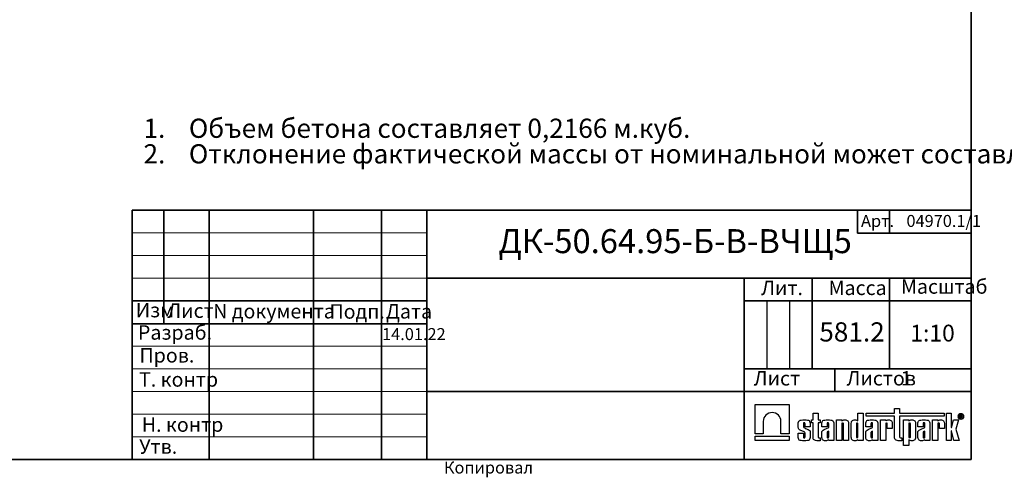
# Model space of a CAD drawing. Units: millimetres. Extents: x 8 to 911, y 1 to 702.
# Drawn here: x 205 to 422, y 1 to 102 of the extents above; entities that cross this region are included whole.
import ezdxf

# ---------------------------------------------------------------- set-up
doc = ezdxf.new("R2010")
doc.units = ezdxf.units.MM
doc.layers.add('FORMAT', color=7, linetype='Continuous')
doc.styles.add('SLDTEXTSTYLE0', font='TXT', dxfattribs={"width": 0.7, "bigfont": 'bigfont'})
doc.styles.add('SLDTEXTSTYLE1', font='TXT', dxfattribs={"width": 0.7})

# ---------------------------------------------------------------- blocks, each defined once
blk = doc.blocks.new('SW_NOTE_0_1')
at = {"layer": 'FORMAT', "color": 0, "attachment_point": 1}
for s, insert, char_height, style in [('1.', (-10, 5.44), 4.233, 'SLDTEXTSTYLE1'), ('Объем бетона составляет 0,2166 м.куб.', (0, 5.44), 4.2333, 'SLDTEXTSTYLE0'), ('Отклонение фактической массы от номинальной может составлять до 10%', (0, -0.2), 4.2333, 'SLDTEXTSTYLE0'), ('2.', (-10, -0.2), 4.233, 'SLDTEXTSTYLE1')]:
    blk.add_mtext(s, dxfattribs=dict(at, insert=insert, char_height=char_height, style=style))

msp = doc.modelspace()

# ---------------------------------------------------------------- linework, layer by layer
at = {"layer": 'FORMAT', "color": 7, "lineweight": 35}
for p, q in [((415, 291), (415, 5)), ((230, 60), (230, 4.9776)), ((230, 60), (230, 34.9776)), ((237, 35), (237, 60)), ((247, 60), (247, 5)), ((270, 5), (270, 60)), ((285, 60), (285, 5)), ((295, 4.9776), (295, 59.9776)), ((295, 44.9776), (295, 59.9776)), ((294.9999, 45), (414.9999, 45)), ((364.9999, 5), (364.9999, 45)), ((379.9999, 45), (379.9999, 25.0448)), ((396.9999, 45), (396.9999, 25.0448)), ((295, 39.9776), (230, 39.9776)), ((295, 34.9776), (295, 39.9776)), ((364.9999, 40), (414.9999, 40)), ((230, 34.9776), (295, 34.9776)), ((384.9999, 20.0224), (384.9999, 25)), ((384.9999, 25), (414.9999, 25)), ((384.9999, 20.0224), (384.9999, 25)), ((295, 20), (415, 20)), ((295, 20), (295, 4.9776)), ((20, 5), (415, 5)), ((230, 5), (415, 5))]:
    msp.add_line(p, q, dxfattribs=at)
at = {"layer": 'FORMAT', "lineweight": 35}
for p, q in [((230, 60), (415, 60)), ((390, 54.9328), (390, 59.8408)), ((397, 59.8369), (397, 54.9328)), ((397, 54.9328), (390, 54.9328)), ((397, 54.9328), (415, 54.9328)), ((384.9999, 25), (364.9999, 25))]:
    msp.add_line(p, q, dxfattribs=at)
at = {"layer": 'FORMAT', "color": 7, "lineweight": 18}
for p, q in [((230, 55), (295, 55)), ((230, 50), (295, 50)), ((295, 44.9776), (230, 44.9776)), ((230, 30), (295, 30)), ((230, 25), (295, 25)), ((230, 20), (295, 20)), ((230, 15), (295, 15)), ((230, 10), (295, 10))]:
    msp.add_line(p, q, dxfattribs=at)
at = {"layer": 'FORMAT'}
for p, q in [((369.9999, 40), (369.9999, 25)), ((374.9758, 40), (374.9758, 25))]:
    msp.add_line(p, q, dxfattribs=at)
at = {"layer": 'FORMAT', "color": 96, "lineweight": 25}
for p, q in [((367.3867, 17.1852), (374.8867, 17.1852)), ((367.3867, 10.6852), (367.3867, 17.1852)), ((374.8867, 17.1852), (374.8867, 10.6852)), ((380.164, 15.2513), (381.299, 15.2513)), ((380.164, 13.7454), (380.164, 15.2513)), ((381.299, 15.2513), (381.299, 13.7454)), ((390.0675, 15.2513), (391.2167, 15.2513)), ((390.0675, 13.5483), (390.0675, 15.2513)), ((391.2167, 15.2513), (391.2167, 9.1852)), ((391.8429, 14.618), (391.8429, 15.2513)), ((391.8429, 15.2513), (398.126, 15.2513)), ((398.126, 16.2928), (399.261, 16.2928)), ((398.126, 15.2513), (398.126, 16.2928)), ((399.261, 16.2928), (399.261, 15.2513)), ((399.261, 15.2513), (409.0788, 15.2513)), ((409.0788, 15.2513), (409.0788, 14.618)), ((409.5754, 15.2513), (410.6536, 15.2513)), ((409.5754, 9.1852), (409.5754, 15.2513)), ((410.6536, 15.2513), (410.6536, 12.0846)), ((369.1867, 13.4352), (369.1867, 10.6852)), ((373.0867, 10.6852), (373.0867, 13.4352)), ((379.8518, 13.112), (379.8518, 13.7454)), ((379.8518, 13.7454), (380.164, 13.7454)), ((380.164, 13.112), (379.8518, 13.112)), ((380.164, 10.1), (380.164, 13.112)), ((381.299, 13.7454), (381.753, 13.7454)), ((381.753, 13.112), (381.299, 13.112)), ((381.299, 13.112), (381.299, 10.0156)), ((381.753, 13.7454), (381.753, 13.112)), ((385.3424, 9.1852), (385.3424, 13.7454)), ((385.3424, 13.7454), (386.4916, 13.7454)), ((386.4916, 13.7454), (386.4916, 13.5483)), ((398.126, 14.618), (391.8429, 14.618)), ((395.0332, 9.1852), (395.0332, 13.7454)), ((395.0332, 13.7454), (396.1823, 13.7454)), ((396.1823, 13.7454), (396.1823, 13.5483)), ((398.126, 10.1), (398.126, 14.618)), ((409.0788, 14.618), (399.261, 14.618)), ((399.261, 14.618), (399.261, 10.0156)), ((400.1265, 8.1524), (400.1265, 13.7454)), ((400.1265, 13.7454), (401.2757, 13.7454)), ((401.2757, 13.7454), (401.2757, 13.5483)), ((406.5392, 9.1852), (406.5392, 13.7454)), ((406.5392, 13.7454), (407.6742, 13.7454)), ((407.6742, 13.7454), (407.6742, 13.5483)), ((410.7104, 12.0846), (411.1644, 13.7454)), ((411.1644, 13.7454), (412.2426, 13.7454)), ((412.2426, 13.7454), (411.6326, 11.7468)), ((412.4712, 14.1653), (412.4712, 14.8714)), ((412.4712, 14.8714), (412.7137, 14.8714)), ((412.5852, 14.1653), (412.4712, 14.1653)), ((412.7146, 14.7758), (412.5852, 14.7758)), ((412.5852, 14.7758), (412.5852, 14.5626)), ((412.5852, 14.5626), (412.7235, 14.5626)), ((412.652, 14.4652), (412.5852, 14.4652)), ((412.5852, 14.4652), (412.5852, 14.1653)), ((412.9251, 14.1653), (412.8625, 14.2767)), ((413.0644, 14.1653), (412.9251, 14.1653)), ((412.9783, 14.3034), (413.0644, 14.1653)), ((376.8867, 12.2253), (376.8867, 12.8164)), ((376.8867, 10.8601), (378.0358, 10.8601)), ((376.8867, 10.1845), (376.8867, 10.8601)), ((378.0358, 11.1979), (377.4967, 11.3949)), ((378.0358, 12.915), (378.0358, 12.3097)), ((378.0358, 10.8601), (378.0358, 10.0156)), ((378.3905, 12.2112), (378.3905, 12.915)), ((379.5397, 12.2112), (378.3905, 12.2112)), ((378.4898, 11.8875), (379.0573, 11.6482)), ((379.5397, 12.7461), (379.5397, 12.2112)), ((379.5397, 10.9023), (379.5397, 10.1845)), ((382.0935, 12.2112), (382.0935, 12.8868)), ((383.2427, 12.2112), (382.0935, 12.2112)), ((382.0935, 10.1845), (382.0935, 10.9586)), ((382.6468, 11.6623), (383.6115, 12.0564)), ((383.2427, 12.9009), (383.2427, 12.2112)), ((383.2427, 10.9727), (383.2427, 10.9164)), ((383.2427, 10.9164), (383.2427, 10.0297)), ((383.6115, 11.2823), (383.4129, 11.1979)), ((383.6115, 12.0564), (383.6115, 12.9009)), ((383.6115, 10.0297), (383.6115, 11.2823)), ((384.7607, 12.8868), (384.7607, 9.1852)), ((386.4916, 12.8727), (386.4916, 9.1852)), ((386.8605, 9.1852), (386.8605, 12.8727)), ((387.9955, 12.7038), (387.9955, 9.1852)), ((388.5637, 10.2267), (388.5637, 12.7038)), ((389.7128, 12.8587), (389.7128, 10.0578)), ((390.0675, 10.0578), (390.0675, 12.8587)), ((391.7842, 12.2112), (391.7842, 12.8868)), ((392.9334, 12.2112), (391.7842, 12.2112)), ((391.7842, 10.1845), (391.7842, 10.9586)), ((392.3375, 11.6623), (393.2881, 12.0564)), ((392.9334, 12.9009), (392.9334, 12.2112)), ((392.9334, 10.9727), (392.9334, 10.9164)), ((392.9334, 10.9164), (392.9334, 10.0297)), ((393.2881, 11.2823), (393.1037, 11.1979)), ((393.2881, 12.0564), (393.2881, 12.9009)), ((393.2881, 10.0297), (393.2881, 11.2823)), ((394.4515, 12.8868), (394.4515, 9.1852)), ((396.1823, 12.8727), (396.1823, 9.1852)), ((396.537, 11.8875), (396.537, 12.8727)), ((397.6295, 11.8875), (396.537, 11.8875)), ((397.6295, 12.7038), (397.6295, 11.8875)), ((401.2757, 12.8587), (401.2757, 10.0719)), ((401.6304, 10.0719), (401.6304, 12.8587)), ((402.7795, 12.7038), (402.7795, 10.2267)), ((403.2761, 12.2112), (403.2761, 12.8868)), ((404.4253, 12.2112), (403.2761, 12.2112)), ((403.2761, 10.1845), (403.2761, 10.9586)), ((403.8294, 11.6623), (404.7942, 12.0564)), ((404.4253, 12.9009), (404.4253, 12.2112)), ((404.4253, 10.9727), (404.4253, 10.9164)), ((404.4253, 10.9164), (404.4253, 10.0297)), ((404.7942, 11.2823), (404.5955, 11.1979)), ((404.7942, 12.0564), (404.7942, 12.9009)), ((404.7942, 10.0297), (404.7942, 11.2823)), ((405.9434, 12.8868), (405.9434, 9.1852)), ((407.6742, 12.8727), (407.6742, 9.1852)), ((408.0431, 11.8875), (408.0431, 12.8727)), ((409.1356, 11.8875), (408.0431, 11.8875)), ((409.1356, 12.7038), (409.1356, 11.8875)), ((410.6536, 12.0846), (410.7104, 12.0846)), ((410.7104, 11.3386), (410.6536, 11.3386)), ((410.6536, 11.3386), (410.6536, 9.1852)), ((411.2069, 9.1852), (410.7104, 11.3386)), ((411.6326, 11.7468), (412.3845, 9.1852)), ((369.1867, 10.6852), (367.3867, 10.6852)), ((367.3867, 10.1852), (374.8867, 10.1852)), ((367.3867, 9.1852), (367.3867, 10.1852)), ((374.8867, 9.1852), (367.3867, 9.1852)), ((374.8867, 10.6852), (373.0867, 10.6852)), ((374.8867, 10.1852), (374.8867, 9.1852)), ((378.3905, 10.0156), (378.3905, 10.8178)), ((381.753, 9.1711), (381.2848, 9.1711)), ((381.6111, 9.8045), (381.753, 9.8045)), ((381.753, 9.8045), (381.753, 9.1711)), ((383.6115, 9.1852), (383.6115, 9.3682)), ((384.7607, 9.1852), (383.6115, 9.1852)), ((386.4916, 9.1852), (385.3424, 9.1852)), ((387.9955, 9.1852), (386.8605, 9.1852)), ((390.0675, 9.1852), (390.0675, 9.3682)), ((391.2167, 9.1852), (390.0675, 9.1852)), ((393.2881, 9.1852), (393.2881, 9.3682)), ((394.4515, 9.1852), (393.2881, 9.1852)), ((396.1823, 9.1852), (395.0332, 9.1852)), ((399.715, 9.1711), (399.2469, 9.1711)), ((399.5732, 9.8045), (399.715, 9.8045)), ((399.715, 9.8045), (399.715, 9.1711)), ((401.2757, 9.3822), (401.2757, 8.1524)), ((404.7942, 9.1852), (404.7942, 9.3682)), ((405.9434, 9.1852), (404.7942, 9.1852)), ((407.6742, 9.1852), (406.5392, 9.1852)), ((410.6536, 9.1852), (409.5754, 9.1852)), ((412.3845, 9.1852), (411.2069, 9.1852)), ((401.2757, 8.1524), (400.1265, 8.1524))]:
    msp.add_line(p, q, dxfattribs=at)
at = {"layer": 'FORMAT', "color": 96, "lineweight": 35}
msp.add_circle((412.7592, 14.5279), 0.6, dxfattribs=at)
at = {"layer": 'FORMAT', "color": 96, "lineweight": 25}
msp.add_arc((371.1367, 13.4352), 1.95, 0, 180, dxfattribs=at)
for points, degree in [([(376.8867, 12.8164), (376.8867, 13.2105), (376.9718, 13.4639), (377.142, 13.5905)], 3), ([(377.142, 13.5905), (377.3123, 13.7172), (377.6953, 13.7735), (378.277, 13.7735)], 3), ([(378.0784, 13.0979), (378.05, 13.0557), (378.0358, 12.9994), (378.0358, 12.915)], 3), ([(378.2061, 13.1401), (378.1493, 13.1401), (378.1068, 13.1261), (378.0784, 13.0979)], 3), ([(378.348, 13.0838), (378.3196, 13.1261), (378.277, 13.1401), (378.2061, 13.1401)], 3), ([(378.277, 13.7735), (378.802, 13.7735), (379.1425, 13.7172), (379.3127, 13.6046)], 3), ([(378.3905, 12.915), (378.3905, 12.9994), (378.3763, 13.0557), (378.348, 13.0838)], 3), ([(379.3127, 13.6046), (379.4688, 13.4779), (379.5397, 13.1964), (379.5397, 12.7461)], 3), ([(382.0935, 12.8868), (382.0935, 13.2527), (382.1786, 13.492), (382.3488, 13.6046)], 3), ([(382.3488, 13.6046), (382.5333, 13.7172), (382.888, 13.7735), (383.4271, 13.7735)], 3), ([(383.2852, 13.0838), (383.2568, 13.0416), (383.2427, 12.9853), (383.2427, 12.9009)], 3), ([(383.4271, 13.1401), (383.3562, 13.1401), (383.3136, 13.112), (383.2852, 13.0838)], 3), ([(383.4271, 13.7735), (383.9662, 13.7735), (384.3351, 13.7172), (384.5054, 13.5905)], 3), ([(383.569, 13.0838), (383.5406, 13.112), (383.4838, 13.1401), (383.4271, 13.1401)], 3), ([(383.6115, 12.9009), (383.6115, 12.9994), (383.5973, 13.0557), (383.569, 13.0838)], 3), ([(384.5054, 13.5905), (384.6756, 13.4779), (384.7607, 13.2387), (384.7607, 12.8868)], 3), ([(386.4916, 13.5483), (386.5909, 13.6187), (386.6902, 13.675), (386.8037, 13.7172)], 3), ([(386.5342, 13.0416), (386.5058, 13.0135), (386.4916, 12.9572), (386.4916, 12.8727)], 3), ([(386.676, 13.0838), (386.6051, 13.0838), (386.5625, 13.0698), (386.5342, 13.0416)], 3), ([(386.8179, 13.0416), (386.7895, 13.0698), (386.7328, 13.0838), (386.676, 13.0838)], 3), ([(386.8037, 13.7172), (386.9172, 13.7594), (387.0307, 13.7735), (387.1442, 13.7735)], 3), ([(386.8605, 12.8727), (386.8605, 12.9572), (386.8463, 13.0135), (386.8179, 13.0416)], 3), ([(387.1442, 13.7735), (387.4564, 13.7735), (387.6834, 13.7031), (387.811, 13.5624)], 3), ([(387.811, 13.5624), (387.9387, 13.4076), (387.9955, 13.1261), (387.9955, 12.7038)], 3), ([(388.5637, 12.7038), (388.5637, 13.1261), (388.6346, 13.4076), (388.7623, 13.5624)], 3), ([(388.7623, 13.5624), (388.89, 13.7031), (389.117, 13.7735), (389.4291, 13.7735)], 3), ([(389.4291, 13.7735), (389.5426, 13.7735), (389.6561, 13.7594), (389.7696, 13.7172)], 3), ([(389.8973, 13.0838), (389.8263, 13.0838), (389.7838, 13.0698), (389.7554, 13.0275)], 3), ([(389.7696, 13.7172), (389.8831, 13.675), (389.9824, 13.6187), (390.0675, 13.5483)], 3), ([(390.0392, 13.0416), (390.0108, 13.0698), (389.954, 13.0838), (389.8973, 13.0838)], 3), ([(390.0675, 12.8587), (390.0675, 12.9572), (390.0675, 13.0135), (390.0392, 13.0416)], 3), ([(391.7842, 12.8868), (391.7842, 13.2527), (391.8693, 13.492), (392.0396, 13.6046)], 3), ([(392.0396, 13.6046), (392.2098, 13.7172), (392.5645, 13.7735), (393.1037, 13.7735)], 3), ([(392.976, 13.0838), (392.9476, 13.0416), (392.9334, 12.9853), (392.9334, 12.9009)], 3), ([(393.1037, 13.1401), (393.0469, 13.1401), (393.0043, 13.112), (392.976, 13.0838)], 3), ([(393.1037, 13.7735), (393.657, 13.7735), (394.0117, 13.7172), (394.1819, 13.5905)], 3), ([(393.2455, 13.0838), (393.2172, 13.112), (393.1746, 13.1401), (393.1037, 13.1401)], 3), ([(393.2881, 12.9009), (393.2881, 12.9994), (393.2739, 13.0557), (393.2455, 13.0838)], 3), ([(394.1819, 13.5905), (394.3663, 13.4779), (394.4515, 13.2387), (394.4515, 12.8868)], 3), ([(396.1823, 13.5483), (396.2675, 13.6187), (396.3668, 13.675), (396.4803, 13.7172)], 3), ([(396.2249, 13.0416), (396.1965, 13.0135), (396.1823, 12.9572), (396.1823, 12.8727)], 3), ([(396.3526, 13.0838), (396.2958, 13.0838), (396.2533, 13.0698), (396.2249, 13.0416)], 3), ([(396.4945, 13.0416), (396.4661, 13.0698), (396.4235, 13.0838), (396.3526, 13.0838)], 3), ([(396.4803, 13.7172), (396.5938, 13.7594), (396.7073, 13.7735), (396.8066, 13.7735)], 3), ([(396.537, 12.8727), (396.537, 12.9572), (396.5228, 13.0135), (396.4945, 13.0416)], 3), ([(396.8066, 13.7735), (397.1045, 13.7735), (397.3174, 13.7031), (397.445, 13.5483)], 3), ([(397.445, 13.5483), (397.5727, 13.4076), (397.6295, 13.1261), (397.6295, 12.7038)], 3), ([(401.2757, 13.5483), (401.375, 13.6187), (401.4743, 13.675), (401.5878, 13.7172)], 3), ([(401.4601, 13.0838), (401.3892, 13.0838), (401.3466, 13.0698), (401.3182, 13.0275)], 3), ([(401.5736, 13.0416), (401.5452, 13.0698), (401.5169, 13.0838), (401.4601, 13.0838)], 3), ([(401.6304, 12.9572), (401.6304, 12.9853), (401.6162, 13.0135), (401.5736, 13.0416)], 3), ([(401.5878, 13.7172), (401.7013, 13.7594), (401.8148, 13.7735), (401.9283, 13.7735)], 3), ([(401.9283, 13.7735), (402.2404, 13.7735), (402.4532, 13.7031), (402.5809, 13.5624)], 3), ([(402.5809, 13.5624), (402.7228, 13.4076), (402.7795, 13.1261), (402.7795, 12.7038)], 3), ([(403.2761, 12.8868), (403.2761, 13.2527), (403.3612, 13.492), (403.5457, 13.6046)], 3), ([(403.5457, 13.6046), (403.7159, 13.7172), (404.0706, 13.7735), (404.6097, 13.7735)], 3), ([(404.4679, 13.0838), (404.4395, 13.0416), (404.4253, 12.9853), (404.4253, 12.9009)], 3), ([(404.6097, 13.1401), (404.5388, 13.1401), (404.4962, 13.112), (404.4679, 13.0838)], 3), ([(404.6097, 13.7735), (405.1489, 13.7735), (405.5177, 13.7172), (405.688, 13.5905)], 3), ([(404.7516, 13.0838), (404.7232, 13.112), (404.6807, 13.1401), (404.6097, 13.1401)], 3), ([(404.7942, 12.9009), (404.7942, 12.9994), (404.78, 13.0557), (404.7516, 13.0838)], 3), ([(405.688, 13.5905), (405.8582, 13.4779), (405.9434, 13.2387), (405.9434, 12.8868)], 3), ([(407.6742, 13.5483), (407.7736, 13.6187), (407.8729, 13.675), (407.9864, 13.7172)], 3), ([(407.7168, 13.0416), (407.6884, 13.0135), (407.6742, 12.9572), (407.6742, 12.8727)], 3), ([(407.8587, 13.0838), (407.7877, 13.0838), (407.7452, 13.0698), (407.7168, 13.0416)], 3), ([(408.0006, 13.0416), (407.9722, 13.0698), (407.9296, 13.0838), (407.8587, 13.0838)], 3), ([(407.9864, 13.7172), (408.0999, 13.7594), (408.1992, 13.7735), (408.3127, 13.7735)], 3), ([(408.0431, 12.8727), (408.0431, 12.9572), (408.0289, 13.0135), (408.0006, 13.0416)], 3), ([(408.3127, 13.7735), (408.6106, 13.7735), (408.8234, 13.7031), (408.9369, 13.5483)], 3), ([(408.9369, 13.5483), (409.0646, 13.4076), (409.1356, 13.1261), (409.1356, 12.7038)], 3), ([(412.7434, 14.4409), (412.7226, 14.4572), (412.6921, 14.4652), (412.652, 14.4652)], 3), ([(412.7137, 14.8714), (412.7969, 14.8714), (412.8568, 14.8651), (412.894, 14.8521)], 3), ([(412.8292, 14.7636), (412.8084, 14.7719), (412.7704, 14.7758), (412.7146, 14.7758)], 3), ([(412.7235, 14.5626), (412.7895, 14.5626), (412.8346, 14.5727), (412.8586, 14.5923)], 3), ([(412.8625, 14.2767), (412.8132, 14.364), (412.7737, 14.4189), (412.7434, 14.4409)], 3), ([(412.9605, 14.5454), (412.9236, 14.5071), (412.8747, 14.4857), (412.8138, 14.4809)], 3), ([(412.8138, 14.4809), (412.8387, 14.4706), (412.8589, 14.4581), (412.8738, 14.4435)], 3), ([(412.8773, 14.7268), (412.8658, 14.7431), (412.8497, 14.7556), (412.8292, 14.7636)], 3), ([(412.8586, 14.5923), (412.8827, 14.6119), (412.8948, 14.638), (412.8948, 14.6707)], 3), ([(412.8738, 14.4435), (412.9023, 14.4156), (412.937, 14.369), (412.9783, 14.3034)], 3), ([(412.8948, 14.6707), (412.8948, 14.6914), (412.8889, 14.7102), (412.8773, 14.7268)], 3), ([(412.894, 14.8521), (412.9311, 14.839), (412.9605, 14.8161), (412.9827, 14.7838)], 3), ([(413.0157, 14.6802), (413.0157, 14.6285), (412.9973, 14.5837), (412.9605, 14.5454)], 3), ([(412.9827, 14.7838), (413.0047, 14.7511), (413.0157, 14.7167), (413.0157, 14.6802)], 3), ([(377.0143, 11.6905), (376.9292, 11.789), (376.8867, 11.972), (376.8867, 12.2253)], 3), ([(377.4967, 11.3949), (377.2697, 11.4934), (377.1137, 11.5779), (377.0143, 11.6905)], 3), ([(378.0358, 12.3097), (378.0358, 12.1409), (378.1635, 12.0142), (378.4047, 11.9157)], 3), ([(378.3196, 11.043), (378.2628, 11.0853), (378.1777, 11.1416), (378.0358, 11.1979)], 3), ([(378.3905, 10.8178), (378.3905, 10.9164), (378.3763, 11.0008), (378.3196, 11.043)], 3), ([(378.4047, 11.9157), (378.4331, 11.9016), (378.4615, 11.8875), (378.4898, 11.8875)], 3), ([(379.0573, 11.6482), (379.2418, 11.5779), (379.3695, 11.4934), (379.4404, 11.3949)], 3), ([(379.4404, 11.3949), (379.5113, 11.2964), (379.5397, 11.1275), (379.5397, 10.9023)], 3), ([(382.0935, 10.9586), (382.0935, 11.1416), (382.136, 11.2823), (382.2212, 11.3808)], 3), ([(382.2212, 11.3808), (382.3063, 11.4793), (382.4482, 11.5638), (382.6468, 11.6623)], 3), ([(383.2852, 11.1134), (383.2568, 11.0712), (383.2427, 11.029), (383.2427, 10.9727)], 3), ([(383.4129, 11.1979), (383.3562, 11.1838), (383.3136, 11.1416), (383.2852, 11.1134)], 3), ([(389.7554, 13.0275), (389.727, 12.9994), (389.7128, 12.9431), (389.7128, 12.8587)], 3), ([(391.7842, 10.9586), (391.7842, 11.1416), (391.8268, 11.2823), (391.8977, 11.3808)], 3), ([(391.8977, 11.3808), (391.9828, 11.4793), (392.1247, 11.5638), (392.3375, 11.6623)], 3), ([(392.976, 11.1134), (392.9476, 11.0712), (392.9334, 11.029), (392.9334, 10.9727)], 3), ([(393.1037, 11.1979), (393.0469, 11.1838), (393.0043, 11.1416), (392.976, 11.1134)], 3), ([(401.3182, 13.0275), (401.2899, 12.9994), (401.2757, 12.9431), (401.2757, 12.8587)], 3), ([(401.6304, 12.915), (401.6304, 12.9431), (401.6304, 12.9572)], 2), ([(401.6304, 12.8587), (401.6304, 12.8868), (401.6304, 12.9009), (401.6304, 12.915)], 3), ([(403.2761, 10.9586), (403.2761, 11.1416), (403.3187, 11.2823), (403.4038, 11.3808)], 3), ([(403.4038, 11.3808), (403.4889, 11.4793), (403.6308, 11.5638), (403.8294, 11.6623)], 3), ([(404.4679, 11.1134), (404.4395, 11.0712), (404.4253, 11.029), (404.4253, 10.9727)], 3), ([(404.5955, 11.1979), (404.5388, 11.1838), (404.4962, 11.1416), (404.4679, 11.1134)], 3), ([(377.1278, 9.3259), (376.9718, 9.4526), (376.8867, 9.7341), (376.8867, 10.1845)], 3), ([(378.1919, 9.157), (377.6528, 9.157), (377.2981, 9.2133), (377.1278, 9.3259)], 3), ([(378.0358, 10.0156), (378.0358, 9.9311), (378.05, 9.8748), (378.0784, 9.8467)], 3), ([(378.0784, 9.8467), (378.1068, 9.8045), (378.1493, 9.7904), (378.2061, 9.7904)], 3), ([(379.2985, 9.3259), (379.1425, 9.2133), (378.7736, 9.157), (378.1919, 9.157)], 3), ([(378.2061, 9.7904), (378.277, 9.7904), (378.3196, 9.8045), (378.348, 9.8326)], 3), ([(378.348, 9.8326), (378.3763, 9.8608), (378.3905, 9.9171), (378.3905, 10.0156)], 3), ([(379.5397, 10.1845), (379.5397, 9.7341), (379.4688, 9.4385), (379.2985, 9.3259)], 3), ([(380.391, 9.34), (380.2349, 9.4385), (380.164, 9.706), (380.164, 10.1)], 3), ([(381.2848, 9.1711), (380.845, 9.1711), (380.547, 9.2274), (380.391, 9.34)], 3), ([(381.299, 10.0156), (381.299, 9.9311), (381.3273, 9.8748), (381.3699, 9.8467)], 3), ([(381.3699, 9.8467), (381.4125, 9.8185), (381.4976, 9.8045), (381.6111, 9.8045)], 3), ([(382.2779, 9.3682), (382.1502, 9.5089), (382.0935, 9.7763), (382.0935, 10.1845)], 3), ([(382.9022, 9.157), (382.6042, 9.157), (382.4056, 9.2274), (382.2779, 9.3682)], 3), ([(383.2852, 9.2133), (383.1575, 9.1711), (383.0298, 9.157), (382.9022, 9.157)], 3), ([(383.2427, 10.0297), (383.2427, 9.9452), (383.2568, 9.8748), (383.2852, 9.8467)], 3), ([(383.2852, 9.8467), (383.3136, 9.8045), (383.3703, 9.7904), (383.4413, 9.7904)], 3), ([(383.6115, 9.3682), (383.5122, 9.2978), (383.3987, 9.2415), (383.2852, 9.2133)], 3), ([(383.4413, 9.7904), (383.498, 9.7904), (383.5406, 9.8045), (383.569, 9.8326)], 3), ([(383.569, 9.8326), (383.5973, 9.8748), (383.6115, 9.9311), (383.6115, 10.0297)], 3), ([(388.7623, 9.3822), (388.6346, 9.523), (388.5637, 9.8045), (388.5637, 10.2267)], 3), ([(389.4149, 9.157), (389.1028, 9.157), (388.89, 9.2415), (388.7623, 9.3822)], 3), ([(389.7696, 9.2133), (389.6561, 9.1852), (389.5426, 9.157), (389.4149, 9.157)], 3), ([(389.7128, 10.0578), (389.7128, 9.9874), (389.727, 9.9171), (389.7554, 9.8889)], 3), ([(389.7554, 9.8889), (389.7696, 9.8608), (389.8122, 9.8467), (389.8831, 9.8467)], 3), ([(390.0675, 9.3682), (389.9824, 9.3119), (389.8831, 9.2556), (389.7696, 9.2133)], 3), ([(389.8831, 9.8467), (389.954, 9.8467), (389.9966, 9.8608), (390.025, 9.903)], 3), ([(390.025, 9.903), (390.0533, 9.9311), (390.0675, 9.9874), (390.0675, 10.0578)], 3), ([(391.9687, 9.3682), (391.841, 9.5089), (391.7842, 9.7763), (391.7842, 10.1845)], 3), ([(392.5929, 9.157), (392.295, 9.157), (392.0822, 9.2274), (391.9687, 9.3682)], 3), ([(392.9618, 9.2133), (392.8483, 9.1711), (392.7206, 9.157), (392.5929, 9.157)], 3), ([(392.9334, 10.0297), (392.9334, 9.9452), (392.9476, 9.8748), (392.976, 9.8467)], 3), ([(393.2881, 9.3682), (393.1888, 9.2978), (393.0895, 9.2415), (392.9618, 9.2133)], 3), ([(392.976, 9.8467), (393.0043, 9.8045), (393.0469, 9.7904), (393.1178, 9.7904)], 3), ([(393.1178, 9.7904), (393.1888, 9.7904), (393.2313, 9.8045), (393.2597, 9.8326)], 3), ([(393.2597, 9.8326), (393.2739, 9.8748), (393.2881, 9.9311), (393.2881, 10.0297)], 3), ([(398.353, 9.34), (398.197, 9.4385), (398.126, 9.706), (398.126, 10.1)], 3), ([(399.2469, 9.1711), (398.807, 9.1711), (398.5091, 9.2274), (398.353, 9.34)], 3), ([(399.261, 10.0156), (399.261, 9.9311), (399.2894, 9.8748), (399.332, 9.8467)], 3), ([(399.332, 9.8467), (399.3745, 9.8185), (399.4597, 9.8045), (399.5732, 9.8045)], 3), ([(401.2757, 10.0719), (401.2757, 9.9874), (401.2899, 9.9311), (401.3182, 9.8889)], 3), ([(401.5878, 9.2133), (401.4743, 9.2556), (401.375, 9.2978), (401.2757, 9.3822)], 3), ([(401.3182, 9.8889), (401.3466, 9.8608), (401.3892, 9.8467), (401.4601, 9.8467)], 3), ([(401.4601, 9.8467), (401.5169, 9.8467), (401.5594, 9.8608), (401.602, 9.903)], 3), ([(401.9567, 9.157), (401.829, 9.157), (401.7013, 9.1711), (401.5878, 9.2133)], 3), ([(401.602, 9.903), (401.6162, 9.9311), (401.6304, 9.9874), (401.6304, 10.0719)], 3), ([(402.5951, 9.3822), (402.4674, 9.2274), (402.2546, 9.157), (401.9567, 9.157)], 3), ([(402.7795, 10.2267), (402.7795, 9.8185), (402.7228, 9.5371), (402.5951, 9.3822)], 3), ([(403.4605, 9.3682), (403.347, 9.5089), (403.2761, 9.7763), (403.2761, 10.1845)], 3), ([(404.0848, 9.157), (403.801, 9.157), (403.5882, 9.2274), (403.4605, 9.3682)], 3), ([(404.4679, 9.2133), (404.3402, 9.1711), (404.2267, 9.157), (404.0848, 9.157)], 3), ([(404.4253, 10.0297), (404.4253, 9.9452), (404.4395, 9.8748), (404.4679, 9.8467)], 3), ([(404.4679, 9.8467), (404.4962, 9.8045), (404.553, 9.7904), (404.6239, 9.7904)], 3), ([(404.7942, 9.3682), (404.6949, 9.2978), (404.5814, 9.2415), (404.4679, 9.2133)], 3), ([(404.6239, 9.7904), (404.6807, 9.7904), (404.7232, 9.8045), (404.7516, 9.8326)], 3), ([(404.7516, 9.8326), (404.78, 9.8748), (404.7942, 9.9311), (404.7942, 10.0297)], 3)]:
    msp.add_open_spline(points, degree=degree, dxfattribs=at)

# ---------------------------------------------------------------- block references
at = {"layer": 'FORMAT'}
msp.add_blockref('SW_NOTE_0_1', (242.5051, 74.7395), dxfattribs=at)

# ---------------------------------------------------------------- texts
at = {"layer": 'FORMAT', "attachment_point": 1}
for s, insert, char_height, style in [('Арт.', (390.745, 58.9505), 2.64583, 'SLDTEXTSTYLE0'), ('04970.1/1', (400.7621, 58.9505), 2.64583, 'SLDTEXTSTYLE1'), ('581.2', (381.5431, 35.2765), 4.23333, 'SLDTEXTSTYLE1')]:
    msp.add_mtext(s, dxfattribs=dict(at, insert=insert, char_height=char_height, style=style))
at = {"layer": 'FORMAT', "color": 7}
for s, insert, char_height, attachment_point, style in [('ДК-50.64.95-Б-В-ВЧЩ5', (349.7458, 55.8196), 5.291667, 2, 'SLDTEXTSTYLE0'), ('Лит.', (368.7142, 44.4625), 3.175, 1, 'SLDTEXTSTYLE0'), ('Масса', (383.5882, 44.4625), 3.175, 1, 'SLDTEXTSTYLE0'), ('Масштаб', (399.5535, 44.7537), 3.175, 1, 'SLDTEXTSTYLE0'), ('Изм', (230.7851, 39.555), 3.175, 1, 'SLDTEXTSTYLE0'), ('Лист', (237.7594, 39.4306), 3.175, 1, 'SLDTEXTSTYLE0'), ('N документа', (247.8731, 39.31), 3.175, 1, 'SLDTEXTSTYLE0'), ('Подп.', (273.5168, 39.2518), 3.175, 1, 'SLDTEXTSTYLE0'), ('Дата', (285.9571, 39.2855), 3.175, 1, 'SLDTEXTSTYLE0'), ('Разраб.', (231.27, 34.6271), 3.175, 1, 'SLDTEXTSTYLE0'), ('1:10', (401.6064, 34.7513), 3.70417, 1, 'SLDTEXTSTYLE1'), ('14.01.22', (285.1142, 34.0038), 2.64583, 1, 'SLDTEXTSTYLE1'), ('Пров.', (231.6169, 29.5841), 3.175, 1, 'SLDTEXTSTYLE0'), ('Т. контр', (231.5085, 24.266), 3.175, 1, 'SLDTEXTSTYLE0'), ('Лист', (367.0951, 24.5221), 3.175, 1, 'SLDTEXTSTYLE0'), ('Листов', (387.5666, 24.5221), 3.175, 1, 'SLDTEXTSTYLE0'), ('1', (399.5111, 24.5221), 3.175, 1, 'SLDTEXTSTYLE1'), ('Н. контр', (232.1167, 14.313), 3.175, 1, 'SLDTEXTSTYLE0'), ('Утв.', (231.5584, 9.4708), 3.175, 1, 'SLDTEXTSTYLE0'), ('Копировал', (298.746, 4.5774), 2.64583, 1, 'SLDTEXTSTYLE0')]:
    msp.add_mtext(s, dxfattribs=dict(at, insert=insert, char_height=char_height, attachment_point=attachment_point, style=style))

doc.saveas('drawing.dxf')
